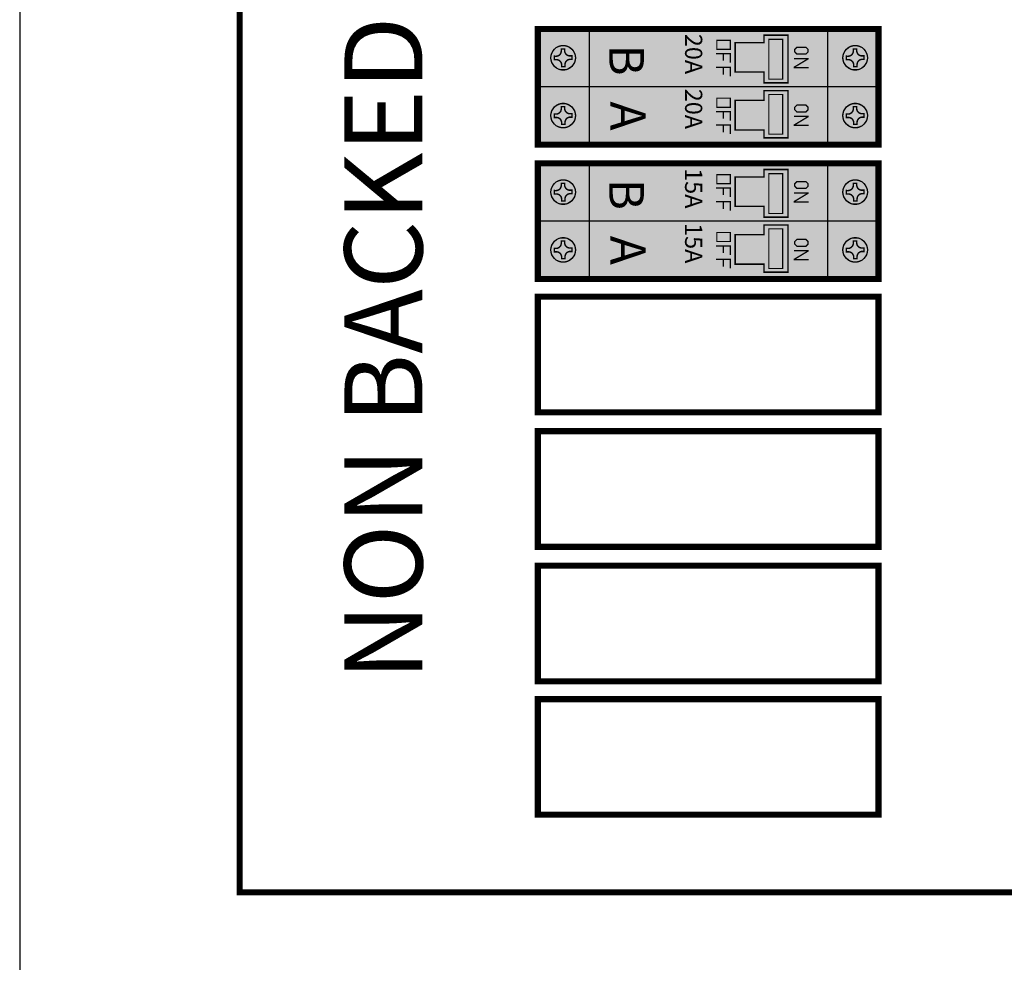
# Model space of a CAD drawing. Units: inches. Extents: x -0.9 to 14.9, y -3.5 to 8.7.
# Drawn here: x -0.9 to 0.9, y 1.7 to 3.4 of the extents above; entities that cross this region are included whole.
import ezdxf
from ezdxf.enums import TextEntityAlignment as Align

# ---------------------------------------------------------------- set-up
doc = ezdxf.new("R2010")
doc.units = ezdxf.units.IN
doc.header["$MEASUREMENT"] = 0
for name, color, linetype in [('DIM', 8, 'Continuous'), ('Gray', 9, 'Continuous'), ('red', 1, 'Continuous'), ('STICKER', 7, 'Continuous')]:
    doc.layers.add(name, color=color, linetype=linetype)
doc.styles.add('style1', font='ARIAL.TTF')

# ---------------------------------------------------------------- blocks, each defined once
blk = doc.blocks.new('fORMa lANDSCAPE')
blk.add_lwpolyline([(20.11005670165661, -0.1605828780851302), (20.11005670165661, 10.61840551283069), (6.160777607530243, 10.61840551283069), (6.160777607530243, -0.1605828780851302)], close=True)
blk.add_attdef('TITLE', text='', height=0.3475964662569076).set_placement((15.14924742576794, 0.3154501454397063), align=Align.CENTER)
at = {"flags": 4}
for tag, p in [('DRAWINGNO', (13.4925190275296, -0.09686339656879417)), ('SHT', (18.58517473790246, -0.09599177330875097)), ('DATE', (12.12288864839135, -0.09580698418189115))]:
    blk.add_attdef(tag, p, '', height=0.1902174421926322, dxfattribs=at)

msp = doc.modelspace()

# ---------------------------------------------------------------- linework, layer by layer
for points, const_width in [([(-0.5286295080639061, 1.795926126197898), (2.10278483021481, 1.795926126197898), (2.10278483021481, 5.510906701774083), (-0.5286295080639061, 5.510906701774083)], 0.01125), ([(0.3451521185179462, 3.356462162850563), (0.3697767864866837, 3.356462162850563), (0.3697767864866837, 3.339933276131803), (0.3451521185179462, 3.339933276131803)], 0.00236126953125), ([(0.4755132679424623, 3.278659688620537), (0.4316581898174565, 3.278659688620537), (0.4316581898174565, 3.298335694208093), (0.3788136585674682, 3.298335694208093), (0.3788136585674682, 3.352352436504121), (0.4316581898174565, 3.352352436504121), (0.4316581898174565, 3.366062141714665), (0.4755132679424623, 3.366062141714665)], 0.00269859375), ([(0.4876093798555292, 3.339737584175851), (0.491657270480518, 3.343785474800854), (0.5081861571992778, 3.343785474800854), (0.5122340478242808, 3.339737584175851), (0.5122340478242808, 3.3353523693321), (0.5081861571992778, 3.331304478707097), (0.491657270480518, 3.331304478707097), (0.4876093798555292, 3.335689693550848)], 0.00236126953125), ([(0.4755132679424623, 3.177906185194388), (0.4316581898174565, 3.177906185194388), (0.4316581898174565, 3.192444810310676), (0.3788136585674682, 3.192444810310676), (0.3788136585674682, 3.246461552606689), (0.4316581898174565, 3.246461552606689), (0.4316581898174565, 3.2644521776067), (0.4755132679424623, 3.2644521776067)], 0.00269859375), ([(0.3451521185179462, 3.250571278953146), (0.3697767864866837, 3.250571278953146), (0.3697767864866837, 3.234042392234386), (0.3451521185179462, 3.234042392234386)], 0.00236126953125), ([(0.4876093798555292, 3.233846700278434), (0.491657270480518, 3.237894590903437), (0.5081861571992778, 3.237894590903437), (0.5122340478242808, 3.233846700278434), (0.5122340478242808, 3.229461485434683), (0.5081861571992778, 3.22541359480968), (0.491657270480518, 3.22541359480968), (0.4876093798555292, 3.229798809653417)], 0.00236126953125), ([(0.4755132679424623, 3.032651387978788), (0.4316581898174565, 3.032651387978788), (0.4316581898174565, 3.052327393566344), (0.3788136585674682, 3.052327393566344), (0.3788136585674682, 3.106344135862372), (0.4316581898174565, 3.106344135862372), (0.4316581898174565, 3.120053841072917), (0.4755132679424623, 3.120053841072917)], 0.00269859375), ([(0.3451521185179462, 3.110453862208814), (0.3697767864866837, 3.110453862208814), (0.3697767864866837, 3.093924975490054), (0.3451521185179462, 3.093924975490054)], 0.00236126953125), ([(0.4876093798555292, 3.093729283534103), (0.491657270480518, 3.097777174159106), (0.5081861571992778, 3.097777174159106), (0.5122340478242808, 3.093729283534103), (0.5122340478242808, 3.089344068690352), (0.5081861571992778, 3.085296178065349), (0.491657270480518, 3.085296178065349), (0.4876093798555292, 3.0896813929091)], 0.00236126953125), ([(0.4755132679424623, 2.93189788455264), (0.4316581898174565, 2.93189788455264), (0.4316581898174565, 2.946436509668928), (0.3788136585674682, 2.946436509668928), (0.3788136585674682, 3.000453251964942), (0.4316581898174565, 3.000453251964942), (0.4316581898174565, 3.018443876964952), (0.4755132679424623, 3.018443876964952)], 0.00269859375), ([(0.3451521185179462, 3.004562978311398), (0.3697767864866837, 3.004562978311398), (0.3697767864866837, 2.988034091592638), (0.3451521185179462, 2.988034091592638)], 0.00236126953125), ([(0.4876093798555292, 2.987838399636686), (0.491657270480518, 2.991886290261689), (0.5081861571992778, 2.991886290261689), (0.5122340478242808, 2.987838399636686), (0.5122340478242808, 2.983453184792936), (0.5081861571992778, 2.979405294167933), (0.491657270480518, 2.979405294167933), (0.4876093798555292, 2.983790509011669)], 0.00236126953125)]:
    msp.add_lwpolyline(points, close=True, dxfattribs=dict(const_width=const_width))
at = {"const_width": 0.01125, "elevation": 0.1632615486328125}
for points in [[(0.6411480006100181, 3.377269442323425), (0.01740821191711639, 3.377269442323425), (0.01740821191711639, 3.165487674528592), (0.6411480006100181, 3.165487674528592)], [(0.6411480006100181, 3.131261141681676), (0.01740821191711639, 3.131261141681676), (0.01740821191711639, 2.919479373886844), (0.6411480006100181, 2.919479373886844)], [(0.6411480006100181, 2.886895243026679), (0.01740821191711639, 2.886895243026679), (0.01740821191711639, 2.675113475231846), (0.6411480006100181, 2.675113475231846)], [(0.6411480006100181, 2.64062020797433), (0.01740821191711639, 2.64062020797433), (0.01740821191711639, 2.428838440179497), (0.6411480006100181, 2.428838440179497)], [(0.6411480006100181, 2.394345172921973), (0.01740821191711639, 2.394345172921973), (0.01740821191711639, 2.182563405127141), (0.6411480006100181, 2.182563405127141)], [(0.6411480006100181, 2.149979274266975), (0.01740821191711639, 2.149979274266975), (0.01740821191711639, 1.938197506472143), (0.6411480006100181, 1.938197506472143)]]:
    msp.add_lwpolyline(points, close=True, dxfattribs=at)
for points, const_width in [([(0.1119095663569158, 3.377734797766778), (0.01904822987423138, 3.377734797766778), (0.01904822987423138, 3.271843913869362), (0.1119215778982312, 3.271843913869362)], 0.002475), ([(0.1119095663569158, 3.377734797766778), (0.1119095663569158, 3.271556080460585)], 0.0024737109375), ([(0.3438028216429263, 3.331837494881811), (0.3697767864866837, 3.331837494881811), (0.3697767864866837, 3.315308608163051)], 0.00236126953125), ([(0.357295790392941, 3.331837494881811), (0.357295790392941, 3.319019174569321)], 0.00236126953125), ([(0.486361280246145, 3.323041559496077), (0.5121328505586593, 3.323041559496077), (0.5121328505586593, 3.322468108324203), (0.4872383232149122, 3.307524645433575), (0.4872383232149122, 3.306647602464822), (0.5133134853242769, 3.306647602464822)], 0.00236126953125), ([(0.3438028216429263, 3.30721282691306), (0.3697767864866837, 3.30721282691306), (0.3697767864866837, 3.2906839401943)], 0.00236126953125), ([(0.357295790392941, 3.306875502694312), (0.357295790392941, 3.293719858163059)], 0.00236126953125), ([(0.1119095663569158, 3.271843913869362), (0.01904822987423138, 3.271843913869362), (0.01904822987423138, 3.165487674528592), (0.1119215778982312, 3.165953029971945)], 0.002475), ([(0.1119095663569158, 3.271843913869362), (0.1119095663569158, 3.165665196563168)], 0.0024737109375), ([(0.3438028216429263, 3.225946610984394), (0.3697767864866837, 3.225946610984394), (0.3697767864866837, 3.209417724265634)], 0.00236126953125), ([(0.357295790392941, 3.225946610984394), (0.357295790392941, 3.213128290671889)], 0.00236126953125), ([(0.486361280246145, 3.21715067559866), (0.5121328505586593, 3.21715067559866), (0.5121328505586593, 3.216577224426786), (0.4872383232149122, 3.201633761536158), (0.4872383232149122, 3.200756718567405), (0.5133134853242769, 3.200756718567405)], 0.00236126953125), ([(0.3438028216429263, 3.201321943015643), (0.3697767864866837, 3.201321943015643), (0.3697767864866837, 3.184793056296883)], 0.00236126953125), ([(0.357295790392941, 3.200984618796895), (0.357295790392941, 3.187828974265642)], 0.00236126953125), ([(0.1119095663569158, 3.13172649712503), (0.01904822987423138, 3.13172649712503), (0.01904822987423138, 3.025835613227613), (0.1119215778982312, 3.025835613227613)], 0.002475), ([(0.1119095663569158, 3.13172649712503), (0.1119095663569158, 3.025547779818837)], 0.0024737109375), ([(0.3438028216429263, 3.085829194240063), (0.3697767864866837, 3.085829194240063), (0.3697767864866837, 3.069300307521303)], 0.00236126953125), ([(0.357295790392941, 3.085829194240063), (0.357295790392941, 3.073010873927572)], 0.00236126953125), ([(0.486361280246145, 3.077033258854328), (0.5121328505586593, 3.077033258854328), (0.5121328505586593, 3.076459807682454), (0.4872383232149122, 3.061516344791826), (0.4872383232149122, 3.060639301823073), (0.5133134853242769, 3.060639301823073)], 0.00236126953125), ([(0.3438028216429263, 3.061204526271311), (0.3697767864866837, 3.061204526271311), (0.3697767864866837, 3.044675639552551)], 0.00236126953125), ([(0.357295790392941, 3.060867202052563), (0.357295790392941, 3.047711557521311)], 0.00236126953125), ([(0.1119095663569158, 3.025835613227613), (0.01904822987423138, 3.025835613227613), (0.01904822987423138, 2.919479373886844), (0.1119215778982312, 2.919944729330197)], 0.002475), ([(0.1119095663569158, 3.025835613227613), (0.1119095663569158, 2.91965689592142)], 0.0024737109375), ([(0.3438028216429263, 2.979938310342646), (0.3697767864866837, 2.979938310342646), (0.3697767864866837, 2.963409423623887)], 0.00236126953125), ([(0.357295790392941, 2.979938310342646), (0.357295790392941, 2.967119990030142)], 0.00236126953125), ([(0.486361280246145, 2.971142374956912), (0.5121328505586593, 2.971142374956912), (0.5121328505586593, 2.970568923785038), (0.4872383232149122, 2.95562546089441), (0.4872383232149122, 2.954748417925657), (0.5133134853242769, 2.954748417925657)], 0.00236126953125), ([(0.3438028216429263, 2.955313642373895), (0.3697767864866837, 2.955313642373895), (0.3697767864866837, 2.938784755655135)], 0.00236126953125), ([(0.357295790392941, 2.954976318155147), (0.357295790392941, 2.941820673623894)], 0.00236126953125)]:
    msp.add_lwpolyline(points, dxfattribs=dict(const_width=const_width))
at = {"const_width": 0.002475, "elevation": 0.1632615486328125}
for points in [[(0.5482866641273478, 3.377269442323425), (0.6411480006100181, 3.377269442323425), (0.6411480006100181, 3.271378558426009), (0.5482746525860183, 3.271378558426009)], [(0.5482866641273478, 3.271378558426009), (0.6411480006100181, 3.271378558426009), (0.6411480006100181, 3.165487674528592), (0.5482746525860183, 3.165487674528592)], [(0.5482866641273478, 3.131261141681676), (0.6411480006100181, 3.131261141681676), (0.6411480006100181, 3.02537025778426), (0.5482746525860183, 3.02537025778426)], [(0.5482866641273478, 3.02537025778426), (0.6411480006100181, 3.02537025778426), (0.6411480006100181, 2.919479373886844), (0.5482746525860183, 2.919479373886844)]]:
    msp.add_lwpolyline(points, dxfattribs=at)
for points in [[(0.4656863763304406, 3.358277438071028, 0.1478748386229293), (0.4403144127950631, 3.358277438071028, 0.1478748386229293), (0.4656863763304406, 3.28535471117938, 0.1478748386229293), (0.4403144127950631, 3.28535471117938, 0.1478748386229293)], [(0.4656863763304406, 3.257218154659967, 0.1478748386229293), (0.4403144127950347, 3.257218154659967, 0.1478748386229293), (0.4656863763304406, 3.184778656997921, 0.1478748386229293), (0.4403144127950347, 3.184778656997921, 0.1478748386229293)], [(0.4656863763304406, 3.11226913742928, 0.1478748386229293), (0.4403144127950631, 3.11226913742928, 0.1478748386229293), (0.4656863763304406, 3.039346410537632, 0.1478748386229293), (0.4403144127950631, 3.039346410537632, 0.1478748386229293)], [(0.4656863763304406, 3.011209854018219, 0.1478748386229293), (0.4403144127950347, 3.011209854018219, 0.1478748386229293), (0.4656863763304406, 2.938770356356173, 0.1478748386229293), (0.4403144127950347, 2.938770356356173, 0.1478748386229293)]]:
    msp.add_solid(points)
at = {"layer": 'DIM', "color": 0, "const_width": 0.002462466796875, "elevation": 0.1632615486328125}
for points in [[(0.1123992501403865, 3.377269442323425), (0.1606773304424696, 3.377269442323425)], [(0.1403131107528583, 3.377269442323425), (0.5482866641273478, 3.377269442323425), (0.5482866641273478, 3.271354636400745)], [(0.1123992501403865, 3.271378558426009), (0.1606773304424696, 3.271378558426009)], [(0.1403131107528583, 3.271378558426009), (0.5482866641273478, 3.271378558426009), (0.5482866641273478, 3.165463752503314)], [(0.1123992501403865, 3.131261141681676), (0.1606773304424696, 3.131261141681676)], [(0.1403131107528583, 3.131261141681676), (0.5482866641273478, 3.131261141681676), (0.5482866641273478, 3.025346335758996)], [(0.1123992501403865, 3.02537025778426), (0.1606773304424696, 3.02537025778426)], [(0.1403131107528583, 3.02537025778426), (0.5482866641273478, 3.02537025778426), (0.5482866641273478, 2.919455451861566)]]:
    msp.add_lwpolyline(points, dxfattribs=at)
at = {"layer": 'DIM', "color": 0, "const_width": 0.002138729871196729, "elevation": 0.1478748386229293}
for points in [[(0.4656863763304404, 3.285354711179381), (0.4403144127950487, 3.285354711179381), (0.4403144127950487, 3.358277438071029), (0.4656863763304404, 3.358277438071029)], [(0.4656863763304404, 3.184778656997921), (0.4403144127950345, 3.184778656997921), (0.4403144127950345, 3.257218154659967), (0.4656863763304404, 3.257218154659967)], [(0.4656863763304404, 3.039346410537632), (0.4403144127950487, 3.039346410537632), (0.4403144127950487, 3.11226913742928), (0.4656863763304404, 3.11226913742928)], [(0.4656863763304404, 2.938770356356173), (0.4403144127950345, 2.938770356356173), (0.4403144127950345, 3.011209854018219), (0.4656863763304404, 3.011209854018219)]]:
    msp.add_lwpolyline(points, close=True, dxfattribs=at)
at = {"layer": 'DIM', "color": 0, "const_width": 0.00209309677734375, "elevation": 0.06938615816894543}
for points in [[(0.05627237076919478, 3.345802120490519, 19128.40380809571), (0.05627681445572996, 3.34580366731089)], [(0.5911413785848669, 3.345802120490519, 19128.40380809571), (0.5911458222714021, 3.34580366731089)], [(0.05627237076919478, 3.239911236593088, 19128.40380809571), (0.05627681445572996, 3.239912783413459)], [(0.5911413785848669, 3.239911236593088, 19128.40380809571), (0.5911458222714021, 3.239912783413459)], [(0.05627237076919478, 3.09979381984877, 19128.40380809571), (0.05627681445572996, 3.099795366669142)], [(0.5911413785848669, 3.09979381984877, 19128.40380809571), (0.5911458222714021, 3.099795366669142)], [(0.05627237076919478, 2.99390293595134, 19128.40380809571), (0.05627681445572996, 2.993904482771711)], [(0.5911413785848669, 2.99390293595134, 19128.40380809571), (0.5911458222714021, 2.993904482771711)]]:
    msp.add_lwpolyline(points, format="xyb", dxfattribs=at)
at = {"layer": 'DIM', "color": 0}
for centre in [(0.06367164380373191, 3.324552736377228, 0.06938615816894544), (0.5985406516194038, 3.324552736377228, 0.06938615816894544), (0.06367164380373191, 3.218661852479812, 0.06938615816894543), (0.5985406516194038, 3.218661852479812, 0.06938615816894543), (0.06367164380373191, 3.078544435735481, 0.06938615816894544), (0.5985406516194038, 3.078544435735481, 0.06938615816894544), (0.06367164380373169, 2.972653551838064, 0.06938615816894543), (0.5985406516194038, 2.972653551838064, 0.06938615816894543)]:
    msp.add_circle(centre, 0.02236811188935778, dxfattribs=at)
at = {"layer": 'Gray'}
for points in [[(0.6411480006100183, 3.377269442323424, 0.1632615486328125), (0.6411480006100183, 3.165487674528592, 0.1632615486328125), (0.01740821191711683, 3.377734797766777, 0.1632615486328125), (0.01740821191711683, 3.165487674528592, 0.1632615486328125)], [(0.6411480006100183, 3.131261141681676, 0.1632615486328125), (0.6411480006100183, 2.919479373886844, 0.1632615486328125), (0.01740821191711683, 3.13172649712503, 0.1632615486328125), (0.01740821191711661, 2.919479373886844, 0.1632615486328125)]]:
    msp.add_solid(points, dxfattribs=at)
at = {"layer": 'STICKER', "const_width": 0.00267610546875}
for points in [[(0.0678499305804241, 3.340736085473254), (0.06020391495542476, 3.340736085473254), (0.06020391495542476, 3.336913077660754, -0.4142135623730994), (0.05064639542416849, 3.327355558129498), (0.04682338761168303, 3.327355558129498)], [(0.07985499289975628, 3.320374449600522), (0.07985499289975628, 3.328020465225522), (0.07603198508725661, 3.328020465225522, -0.4142135623730994), (0.06647446555601455, 3.337577984756778), (0.06647446555601455, 3.341400992569278)], [(0.6027189383961105, 3.340736085473254), (0.5950729227710969, 3.340736085473254), (0.5950729227710969, 3.336913077660754, -0.4142135623730994), (0.5855154032398406, 3.327355558129498), (0.5816923954273552, 3.327355558129498)], [(0.6147240007154284, 3.320374449600522), (0.6147240007154284, 3.328020465225522), (0.6109009929029288, 3.328020465225522, -0.4142135623730994), (0.6013434733716867, 3.337577984756778), (0.6013434733716867, 3.341400992569278)], [(0.04748829470769245, 3.328731023153936), (0.04748829470769245, 3.321085007528922), (0.05131130252019211, 3.321085007528922, -0.4142135623730994), (0.06086882205144839, 3.31152748799768), (0.06086882205144839, 3.307704480185181)], [(0.05949335702702463, 3.308369387281204), (0.06713937265202397, 3.308369387281204), (0.06713937265202397, 3.312192395093704, -0.4142135623730994), (0.07669689218328024, 3.321749914624946), (0.08051989999577991, 3.321749914624946)], [(0.5823573025233646, 3.328731023153936), (0.5823573025233646, 3.321085007528922), (0.5861803103358785, 3.321085007528922, -0.4142135623730994), (0.5957378298671205, 3.31152748799768), (0.5957378298671205, 3.307704480185181)], [(0.594362364842711, 3.308369387281204), (0.6020083804676961, 3.308369387281204), (0.6020083804676961, 3.312192395093704, -0.4142135623730994), (0.6115658999989524, 3.321749914624946), (0.6153889078114521, 3.321749914624946)], [(0.0678499305804241, 3.234845201575837), (0.06020391495542476, 3.234845201575837), (0.06020391495542476, 3.231022193763337, -0.4142135623730994), (0.05064639542416849, 3.221464674232081), (0.04682338761168303, 3.221464674232081)], [(0.07985499289975628, 3.214483565703105), (0.07985499289975628, 3.222129581328105), (0.07603198508725661, 3.222129581328105, -0.4142135623730994), (0.06647446555601455, 3.231687100859361), (0.06647446555601455, 3.235510108671861)], [(0.6027189383961105, 3.234845201575837), (0.5950729227710969, 3.234845201575837), (0.5950729227710969, 3.231022193763337, -0.4142135623730994), (0.5855154032398406, 3.221464674232081), (0.5816923954273552, 3.221464674232081)], [(0.6147240007154284, 3.214483565703105), (0.6147240007154284, 3.222129581328105), (0.6109009929029288, 3.222129581328105, -0.4142135623730994), (0.6013434733716867, 3.231687100859361), (0.6013434733716867, 3.235510108671861)], [(0.04748829470769245, 3.222840139256505), (0.04748829470769245, 3.215194123631505), (0.05131130252019211, 3.215194123631505, -0.4142135623730994), (0.06086882205144839, 3.205636604100249), (0.06086882205144839, 3.201813596287764)], [(0.05949335702702463, 3.202478503383787), (0.06713937265202397, 3.202478503383787), (0.06713937265202397, 3.206301511196287, -0.4142135623730994), (0.07669689218328024, 3.215859030727529), (0.08051989999577991, 3.215859030727529)], [(0.5823573025233646, 3.222840139256505), (0.5823573025233646, 3.215194123631505), (0.5861803103358785, 3.215194123631505, -0.4142135623730994), (0.5957378298671205, 3.205636604100249), (0.5957378298671205, 3.201813596287764)], [(0.594362364842711, 3.202478503383787), (0.6020083804676961, 3.202478503383787), (0.6020083804676961, 3.206301511196287, -0.4142135623730994), (0.6115658999989524, 3.215859030727529), (0.6153889078114521, 3.215859030727529)], [(0.0678499305804241, 3.094727784831505), (0.06020391495542476, 3.094727784831505), (0.06020391495542476, 3.090904777019006, -0.4142135623730994), (0.05064639542416849, 3.081347257487749), (0.04682338761168303, 3.081347257487749)], [(0.04748829470769245, 3.082722722512187), (0.04748829470769245, 3.075076706887174), (0.05131130252019211, 3.075076706887174, -0.4142135623730994), (0.06086882205144839, 3.065519187355932), (0.06086882205144839, 3.061696179543432)], [(0.07985499289975628, 3.074366148958774), (0.07985499289975628, 3.082012164583773), (0.07603198508725661, 3.082012164583773, -0.4142135623730994), (0.06647446555601455, 3.091569684115029), (0.06647446555601455, 3.095392691927529)], [(0.6027189383961105, 3.094727784831505), (0.5950729227710969, 3.094727784831505), (0.5950729227710969, 3.090904777019006, -0.4142135623730994), (0.5855154032398406, 3.081347257487749), (0.5816923954273552, 3.081347257487749)], [(0.5823573025233646, 3.082722722512187), (0.5823573025233646, 3.075076706887174), (0.5861803103358785, 3.075076706887174, -0.4142135623730994), (0.5957378298671205, 3.065519187355932), (0.5957378298671205, 3.061696179543432)], [(0.6147240007154284, 3.074366148958774), (0.6147240007154284, 3.082012164583773), (0.6109009929029288, 3.082012164583773, -0.4142135623730994), (0.6013434733716867, 3.091569684115029), (0.6013434733716867, 3.095392691927529)], [(0.05949335702702463, 3.062361086639456), (0.06713937265202397, 3.062361086639456), (0.06713937265202397, 3.066184094451955, -0.4142135623730994), (0.07669689218328024, 3.075741613983197), (0.08051989999577991, 3.075741613983197)], [(0.594362364842711, 3.062361086639456), (0.6020083804676961, 3.062361086639456), (0.6020083804676961, 3.066184094451955, -0.4142135623730994), (0.6115658999989524, 3.075741613983197), (0.6153889078114521, 3.075741613983197)], [(0.0678499305804241, 2.988836900934089), (0.06020391495542476, 2.988836900934089), (0.06020391495542476, 2.985013893121589, -0.4142135623730994), (0.05064639542416849, 2.975456373590333), (0.04682338761168303, 2.975456373590333)], [(0.04748829470769245, 2.976831838614757), (0.04748829470769245, 2.969185822989758), (0.05131130252019211, 2.969185822989758, -0.4142135623730994), (0.06086882205144839, 2.959628303458501), (0.06086882205144839, 2.955805295646016)], [(0.07985499289975628, 2.968475265061358), (0.07985499289975628, 2.976121280686357), (0.07603198508725661, 2.976121280686357, -0.4142135623730994), (0.06647446555601455, 2.985678800217613), (0.06647446555601455, 2.989501808030113)], [(0.6027189383961105, 2.988836900934089), (0.5950729227710969, 2.988836900934089), (0.5950729227710969, 2.985013893121589, -0.4142135623730994), (0.5855154032398406, 2.975456373590333), (0.5816923954273552, 2.975456373590333)], [(0.5823573025233646, 2.976831838614757), (0.5823573025233646, 2.969185822989758), (0.5861803103358785, 2.969185822989758, -0.4142135623730994), (0.5957378298671205, 2.959628303458501), (0.5957378298671205, 2.955805295646016)], [(0.6147240007154284, 2.968475265061358), (0.6147240007154284, 2.976121280686357), (0.6109009929029288, 2.976121280686357, -0.4142135623730994), (0.6013434733716867, 2.985678800217613), (0.6013434733716867, 2.989501808030113)], [(0.05949335702702463, 2.95647020274204), (0.06713937265202397, 2.95647020274204), (0.06713937265202397, 2.960293210554539, -0.4142135623730994), (0.07669689218328024, 2.969850730085781), (0.08051989999577991, 2.969850730085781)], [(0.594362364842711, 2.95647020274204), (0.6020083804676961, 2.95647020274204), (0.6020083804676961, 2.960293210554539, -0.4142135623730994), (0.6115658999989524, 2.969850730085781), (0.6153889078114521, 2.969850730085781)]]:
    msp.add_lwpolyline(points, format="xyb", dxfattribs=at)
at = {"layer": 'STICKER', "const_width": 0.002462466796875}
for points in [[(0.1114538997679393, 3.271793783944319), (0.1606773304424696, 3.271793783944319)], [(0.1590631107528555, 3.271793783944319), (0.5482887630491877, 3.271793783944319)], [(0.1114538997679393, 3.165902900046888), (0.1606773304424696, 3.165902900046888)], [(0.1590631107528555, 3.165902900046888), (0.5482887630491877, 3.165902900046888)], [(0.1114538997679393, 3.02578548330257), (0.1606773304424696, 3.02578548330257)], [(0.1590631107528555, 3.02578548330257), (0.5482887630491877, 3.02578548330257)], [(0.1114538997679393, 2.91989459940514), (0.1606773304424696, 2.91989459940514)], [(0.1590631107528555, 2.91989459940514), (0.5482887630491877, 2.91989459940514)]]:
    msp.add_lwpolyline(points, dxfattribs=at)

# ---------------------------------------------------------------- block references
at = {"xscale": 1.135349029844578, "yscale": 1.135349029844578, "zscale": 1.135349029844578}
msp.add_blockref('fORMa lANDSCAPE', (-7.926268918251152, -3.360025803909605), dxfattribs=at)

# ---------------------------------------------------------------- texts
at = {"style": 'style1'}
for s, height, rotation, p in [('NON BACKED UP LOADS', 0.1428922154135196, 90, (-0.1940176897462886, 2.184208915098356)), ('A', 0.06458850000000001, 270, (0.1499877206231042, 3.244681775735103)), ('A', 0.06458850000000001, 270, (0.1499877206231039, 2.998673475093355))]:
    msp.add_text(s, height=height, rotation=rotation, dxfattribs=at).set_placement(p)
for s, p in [('20A', (0.286912987753484, 3.368404817252255)), ('20A', (0.286912987753484, 3.267808477549693)), ('15A', (0.286912987753484, 3.122396516610507)), ('15A', (0.2869129877534837, 3.021800176907945))]:
    msp.add_text(s, height=0.03149540654639637, rotation=270).set_placement(p)
at = {"layer": 'red', "style": 'style1'}
for p in [(0.1482683917599297, 3.348578353723013), (0.1482683917599297, 3.102570053081266)]:
    msp.add_text('B', height=0.063373125, rotation=270, dxfattribs=at).set_placement(p)

doc.saveas('drawing.dxf')
